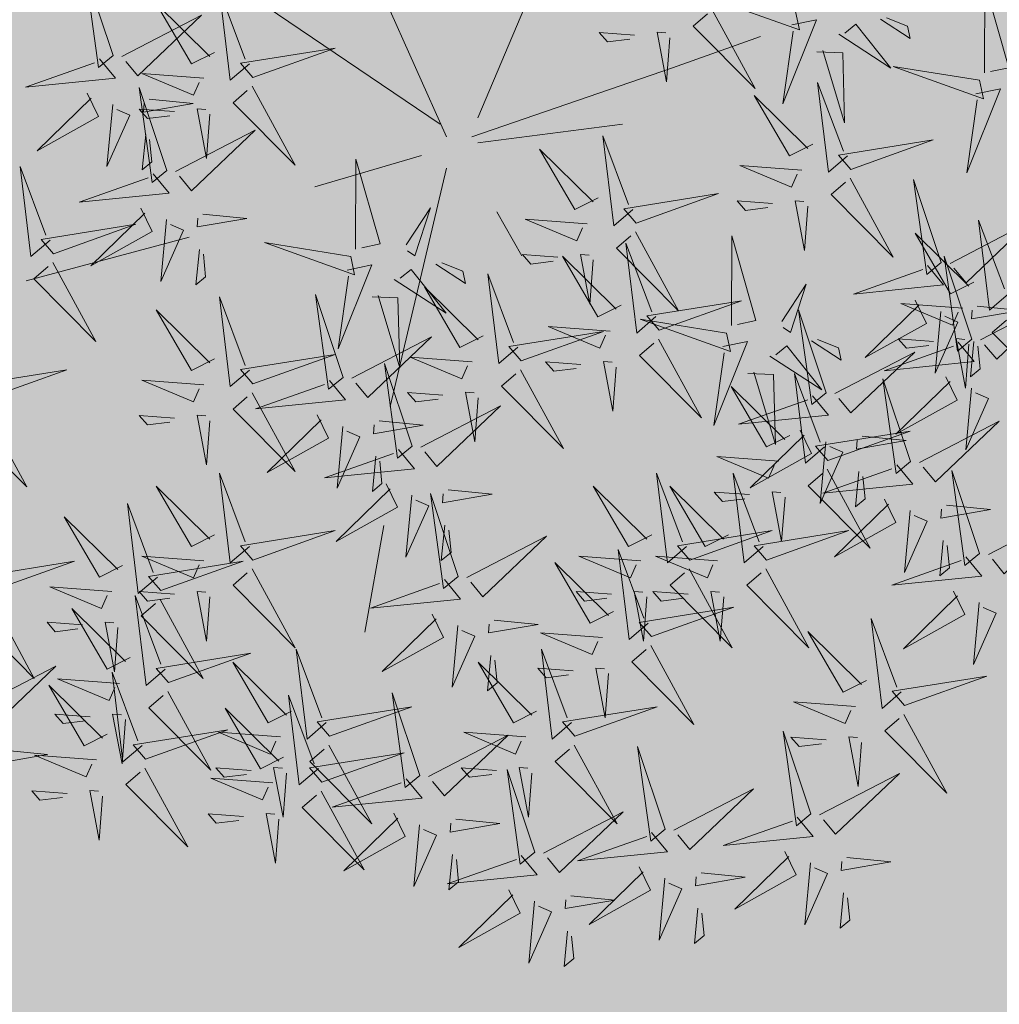
# Model space of a CAD drawing. Units: inches. Extents: x 544978 to 546641, y 6582645 to 6583669.
# Drawn here: x 545443 to 545445, y 6583085 to 6583088 of the extents above; entities that cross this region are included whole.
import ezdxf

# ---------------------------------------------------------------- set-up
doc = ezdxf.new("R2010")
doc.units = ezdxf.units.IN
doc.header["$MEASUREMENT"] = 0
for name, color, linetype in [('+PUUD', 86, 'Continuous'), ('OPT-kaitsevöönd', 7, 'Continuous'), ('OPT-plan.haljastus', 7, 'Continuous'), ('Planeeritav haljastus', 7, 'Continuous')]:
    doc.layers.add(name, color=color, linetype=linetype)
doc.layers.add('OPT-servituut-tehno', color=7, linetype='Continuous', true_color=0xff4747)
doc.layers.add('OPT-tee kontuurjoon', color=250, linetype='Continuous', lineweight=9)

# ---------------------------------------------------------------- blocks, each defined once
blk = doc.blocks.new('dsfsdf')
at = {"layer": '+PUUD', "color": 32, "lineweight": 13}
for p, q in [((545104.8467, 6584745.7646), (545105.0814, 6584746.3228)), ((545104.7908, 6584745.7311), (545104.5561, 6584746.2558)), ((545104.7796, 6584745.7535), (545104.4332, 6584745.9879)), ((545105.1932, 6584745.8539), (545105.3497, 6584745.9097)), ((545104.8355, 6584745.7311), (545105.1932, 6584745.8539)), ((545104.8467, 6584745.72), (545105.1038, 6584745.7535)), ((545104.7461, 6584745.6976), (545104.5561, 6584745.6418)), ((545104.7908, 6584745.6753), (545104.6902, 6584745.2511)), ((545104.8802, 6584745.5972), (545104.9249, 6584745.519)), ((545104.3326, 6584745.5525), (545104.042, 6584745.4744)), ((545104.6791, 6584745.039), (545104.6455, 6584744.8493))]:
    blk.add_line(p, q, dxfattribs=at)
at = {"layer": '+PUUD', "lineweight": 13}
for points in [[(545104.197, 6584745.8754), (545104.1476, 6584746.023), (545104.1712, 6584745.8541), (545104.197, 6584745.8754)], [(545104.4396, 6584745.8608), (545104.4057, 6584745.8316), (545104.3862, 6584745.9915), (545104.4324, 6584745.8692)], [(545105.7484, 6584745.8448), (545105.7491, 6584746.0046), (545105.7922, 6584745.854), (545105.7593, 6584745.8471)], [(545105.4121, 6584745.9543), (545105.2584, 6584745.979), (545105.419, 6584745.9215), (545105.4121, 6584745.9543)], [(545104.3778, 6584745.8812), (545104.3366, 6584745.8606), (545104.2736, 6584745.9683), (545104.3694, 6584745.874)], [(545105.2637, 6584745.9572), (545105.3401, 6584745.8168), (545105.2298, 6584745.928), (545105.2552, 6584745.9499)], [(545104.2127, 6584745.8739), (545104.3546, 6584745.9475), (545104.2412, 6584745.8394), (545104.2198, 6584745.8653)], [(545105.4058, 6584745.9301), (545105.4495, 6584745.9393), (545105.3896, 6584745.7898), (545105.4081, 6584745.9192)], [(545105.5635, 6584745.9405), (545105.6164, 6584745.906), (545105.6118, 6584745.9278), (545105.5744, 6584745.9428)], [(545105.4892, 6584745.9134), (545105.5818, 6584745.8531), (545105.5197, 6584745.9313), (545105.5001, 6584745.9157)], [(545105.1256, 6584745.9121), (545105.0626, 6584745.9168), (545105.0771, 6584745.8999), (545105.1171, 6584745.9048)], [(545105.1886, 6584745.9073), (545105.1826, 6584745.8286), (545105.1656, 6584745.917), (545105.1813, 6584745.9158)], [(545104.4457, 6584745.8366), (545104.5923, 6584745.8889), (545104.4239, 6584745.8619), (545104.4457, 6584745.8366)], [(545105.4501, 6584745.8824), (545105.4961, 6584745.8807), (545105.4995, 6584745.7559), (545105.461, 6584745.8847)], [(545104.1727, 6584745.8698), (545104.2011, 6584745.8353), (545104.0409, 6584745.8191), (545104.1641, 6584745.8627)], [(545105.7398, 6584745.8315), (545105.5861, 6584745.8563), (545105.7467, 6584745.7988), (545105.7398, 6584745.8315)], [(545104.3585, 6584745.8352), (545104.2482, 6584745.8434), (545104.3403, 6584745.8049), (545104.35, 6584745.8279)], [(545104.2926, 6584745.6709), (545104.2432, 6584745.8185), (545104.2667, 6584745.6496), (545104.2926, 6584745.6709)], [(545105.5045, 6584745.6971), (545105.4706, 6584745.668), (545105.4511, 6584745.8279), (545105.4973, 6584745.7056)], [(545105.7334, 6584745.8074), (545105.7772, 6584745.8166), (545105.7172, 6584745.6671), (545105.7357, 6584745.7965)], [(545104.261, 6584745.7978), (545104.3396, 6584745.7902), (545104.2509, 6584745.775), (545104.2524, 6584745.7907)], [(545105.4427, 6584745.7176), (545105.4016, 6584745.6969), (545105.3385, 6584745.8046), (545105.4343, 6584745.7103)], [(545104.1966, 6584745.7882), (545104.1861, 6584745.6781), (545104.2266, 6584745.7694), (545104.2037, 6584745.7796)], [(545104.3064, 6584745.7757), (545104.2434, 6584745.7804), (545104.258, 6584745.7635), (545104.2979, 6584745.7684)], [(545104.255, 6584745.7349), (545104.249, 6584745.672), (545104.2662, 6584745.6862), (545104.2621, 6584745.7263)], [(545104.3083, 6584745.6694), (545104.4502, 6584745.7429), (545104.3367, 6584745.6349), (545104.3154, 6584745.6607)], [(545105.1223, 6584745.6017), (545105.0884, 6584745.5725), (545105.0689, 6584745.7324), (545105.115, 6584745.6102)], [(545105.0605, 6584745.6222), (545105.0193, 6584745.6015), (545104.9562, 6584745.7092), (545105.052, 6584745.6149)], [(545105.5106, 6584745.6729), (545105.6572, 6584745.7253), (545105.4888, 6584745.6983), (545105.5106, 6584745.6729)], [(545104.6289, 6584745.5311), (545104.6295, 6584745.691), (545104.6726, 6584745.5403), (545104.6398, 6584745.5334)], [(545105.4234, 6584745.6715), (545105.3131, 6584745.6798), (545105.4052, 6584745.6412), (545105.4149, 6584745.6643)], [(545104.2682, 6584745.6653), (545104.2967, 6584745.6308), (545104.1365, 6584745.6146), (545104.2596, 6584745.6582)], [(545105.5094, 6584745.6572), (545105.5858, 6584745.5168), (545105.4755, 6584745.628), (545105.5009, 6584745.6499)], [(545105.6715, 6584745.5073), (545105.6221, 6584745.6549), (545105.6457, 6584745.486), (545105.6715, 6584745.5073)], [(545105.1283, 6584745.5775), (545105.2749, 6584745.6298), (545105.1065, 6584745.6029), (545105.1283, 6584745.5775)], [(545104.2465, 6584745.6039), (545104.2663, 6584745.5623), (545104.1574, 6584745.5015), (545104.2536, 6584745.5953)], [(545104.7187, 6584745.5386), (545104.7619, 6584745.6047), (545104.7342, 6584745.5191), (545104.721, 6584745.5277)], [(545105.3713, 6584745.6121), (545105.3083, 6584745.6168), (545105.3229, 6584745.5999), (545105.3628, 6584745.6048)], [(545105.4343, 6584745.6074), (545105.4283, 6584745.5286), (545105.4113, 6584745.617), (545105.4271, 6584745.6158)], [(545104.3566, 6584745.5933), (545104.4352, 6584745.5857), (545104.3465, 6584745.5704), (545104.348, 6584745.5862)], [(545104.0907, 6584745.5229), (545104.2373, 6584745.5753), (545104.0689, 6584745.5483), (545104.0907, 6584745.5229)], [(545104.2922, 6584745.5836), (545104.2817, 6584745.4736), (545104.3221, 6584745.5649), (545104.2993, 6584745.575)], [(545105.0411, 6584745.5761), (545104.9308, 6584745.5844), (545105.023, 6584745.5458), (545105.0326, 6584745.5688)], [(545105.6872, 6584745.5057), (545105.8291, 6584745.5793), (545105.7157, 6584745.4712), (545105.6943, 6584745.4971)], [(545105.7913, 6584745.4517), (545105.7573, 6584745.4226), (545105.7378, 6584745.5824), (545105.784, 6584745.4602)], [(545105.1271, 6584745.5617), (545105.2036, 6584745.4213), (545105.0932, 6584745.5326), (545105.1187, 6584745.5544)], [(545105.2979, 6584745.3948), (545105.2985, 6584745.5546), (545105.3416, 6584745.404), (545105.3088, 6584745.3971)], [(545105.7294, 6584745.4722), (545105.6883, 6584745.4515), (545105.6252, 6584745.5592), (545105.721, 6584745.4649)], [(545105.1632, 6584745.4108), (545105.1293, 6584745.3816), (545105.1098, 6584745.5415), (545105.156, 6584745.4193)], [(545104.3506, 6584745.5304), (545104.3446, 6584745.4675), (545104.3618, 6584745.4817), (545104.3577, 6584745.5218)], [(545104.989, 6584745.5166), (545104.926, 6584745.5214), (545104.9406, 6584745.5044), (545104.9806, 6584745.5093)], [(545105.1014, 6584745.4313), (545105.0602, 6584745.4106), (545104.9972, 6584745.5183), (545105.0929, 6584745.424)], [(545105.0521, 6584745.5119), (545105.0461, 6584745.4332), (545105.029, 6584745.5216), (545105.0448, 6584745.5204)], [(545105.7261, 6584745.3709), (545105.6767, 6584745.5185), (545105.7003, 6584745.3496), (545105.7261, 6584745.3709)], [(545104.6139, 6584745.4938), (545104.6576, 6584745.503), (545104.5977, 6584745.3535), (545104.6162, 6584745.4828)], [(545104.7716, 6584745.5041), (545104.8246, 6584745.4696), (545104.82, 6584745.4915), (545104.7826, 6584745.5064)], [(545105.6472, 6584745.5017), (545105.6756, 6584745.4672), (545105.5154, 6584745.451), (545105.6386, 6584745.4946)], [(545104.6974, 6584745.4771), (545104.79, 6584745.4167), (545104.7279, 6584745.4949), (545104.7083, 6584745.4794)], [(545104.9175, 6584745.3562), (545104.8836, 6584745.3271), (545104.8641, 6584745.487), (545104.9102, 6584745.3647)], [(545104.8557, 6584745.3767), (545104.8145, 6584745.356), (545104.7514, 6584745.4637), (545104.8472, 6584745.3694)], [(545105.3877, 6584745.4023), (545105.4309, 6584745.4684), (545105.4032, 6584745.3827), (545105.39, 6584745.3913)], [(545104.4396, 6584745.3153), (545104.4057, 6584745.2862), (545104.3862, 6584745.4461), (545104.4324, 6584745.3238)], [(545104.6066, 6584745.3027), (545104.5572, 6584745.4503), (545104.5808, 6584745.2814), (545104.6066, 6584745.3027)], [(545104.6582, 6584745.446), (545104.7042, 6584745.4443), (545104.7076, 6584745.3196), (545104.6691, 6584745.4483)], [(545105.1693, 6584745.3866), (545105.3159, 6584745.4389), (545105.1475, 6584745.412), (545105.1693, 6584745.3866)], [(545105.6254, 6584745.4403), (545105.6453, 6584745.3987), (545105.5363, 6584745.3378), (545105.6325, 6584745.4317)], [(545105.7101, 6584745.4261), (545105.5998, 6584745.4344), (545105.6919, 6584745.3958), (545105.7016, 6584745.4188)], [(545105.7355, 6584745.4296), (545105.8141, 6584745.422), (545105.7254, 6584745.4068), (545105.7269, 6584745.4225)], [(545105.7418, 6584745.3694), (545105.8837, 6584745.4429), (545105.7703, 6584745.3349), (545105.7489, 6584745.3608)], [(545104.3778, 6584745.3358), (545104.3366, 6584745.3151), (545104.2736, 6584745.4228), (545104.3694, 6584745.3285)], [(545105.4667, 6584745.2754), (545105.4173, 6584745.4231), (545105.4409, 6584745.2541), (545105.4667, 6584745.2754)], [(545105.6711, 6584745.42), (545105.6606, 6584745.3099), (545105.701, 6584745.4012), (545105.6782, 6584745.4114)], [(545105.7961, 6584745.4117), (545105.8726, 6584745.2713), (545105.7622, 6584745.3826), (545105.7876, 6584745.4044)], [(545105.0821, 6584745.3852), (545104.9718, 6584745.3935), (545105.0639, 6584745.3549), (545105.0736, 6584745.3779)], [(545105.2892, 6584745.3816), (545105.1356, 6584745.4063), (545105.2961, 6584745.3488), (545105.2892, 6584745.3816)], [(545104.9236, 6584745.332), (545105.0701, 6584745.3844), (545104.9017, 6584745.3574), (545104.9236, 6584745.332)], [(545104.6223, 6584745.3012), (545104.7642, 6584745.3747), (545104.6508, 6584745.2667), (545104.6294, 6584745.2926)], [(545105.2829, 6584745.3574), (545105.3266, 6584745.3666), (545105.2667, 6584745.2171), (545105.2852, 6584745.3465)], [(545105.3663, 6584745.3407), (545105.459, 6584745.2804), (545105.3968, 6584745.3586), (545105.3773, 6584745.343)], [(545105.4406, 6584745.3678), (545105.4935, 6584745.3333), (545105.4889, 6584745.3551), (545105.4515, 6584745.3701)], [(545105.7018, 6584745.3653), (545105.7302, 6584745.3308), (545105.57, 6584745.3146), (545105.6932, 6584745.3582)], [(545105.658, 6584745.3666), (545105.595, 6584745.3714), (545105.6096, 6584745.3544), (545105.6496, 6584745.3594)], [(545105.721, 6584745.3619), (545105.715, 6584745.2832), (545105.698, 6584745.3716), (545105.7138, 6584745.3704)], [(545105.7295, 6584745.3667), (545105.7235, 6584745.3038), (545105.7407, 6584745.3181), (545105.7366, 6584745.3581)], [(545104.4457, 6584745.2911), (545104.5923, 6584745.3435), (545104.4239, 6584745.3165), (545104.4457, 6584745.2911)], [(545105.4824, 6584745.2739), (545105.6243, 6584745.3475), (545105.5109, 6584745.2394), (545105.4895, 6584745.2653)], [(545104.7295, 6584745.18), (545104.6801, 6584745.3276), (545104.7036, 6584745.1587), (545104.7295, 6584745.18)], [(545104.8363, 6584745.3306), (545104.7261, 6584745.3389), (545104.8182, 6584745.3003), (545104.8278, 6584745.3234)], [(545105.03, 6584745.3257), (545104.967, 6584745.3305), (545104.9816, 6584745.3135), (545105.0215, 6584745.3184)], [(545104.9224, 6584745.3163), (545104.9988, 6584745.1759), (545104.8884, 6584745.2871), (545104.9139, 6584745.309)], [(545105.3272, 6584745.3097), (545105.3732, 6584745.308), (545105.3766, 6584745.1832), (545105.3381, 6584745.312)], [(545105.4636, 6584745.179), (545105.4297, 6584745.1498), (545105.4102, 6584745.3097), (545105.4563, 6584745.1874)], [(545104.3585, 6584745.2897), (545104.2482, 6584745.298), (545104.3403, 6584745.2594), (545104.35, 6584745.2825)], [(545104.5823, 6584745.2971), (545104.6107, 6584745.2626), (545104.4505, 6584745.2464), (545104.5736, 6584745.29)], [(545105.6169, 6584745.1527), (545105.5675, 6584745.3003), (545105.5911, 6584745.1314), (545105.6169, 6584745.1527)], [(545105.68, 6584745.3039), (545105.6999, 6584745.2623), (545105.5909, 6584745.2015), (545105.6872, 6584745.2953)], [(545104.7843, 6584745.2712), (545104.7213, 6584745.2759), (545104.7358, 6584745.259), (545104.7758, 6584745.2639)], [(545104.8473, 6584745.2665), (545104.8413, 6584745.1877), (545104.8242, 6584745.2761), (545104.84, 6584745.2749)], [(545105.4018, 6584745.1995), (545105.3606, 6584745.1788), (545105.2975, 6584745.2865), (545105.3933, 6584745.1922)], [(545105.4424, 6584745.2699), (545105.4708, 6584745.2354), (545105.3106, 6584745.2191), (545105.4338, 6584745.2628)], [(545105.7257, 6584745.2837), (545105.7152, 6584745.1736), (545105.7557, 6584745.2649), (545105.7328, 6584745.275)], [(545104.7452, 6584745.1785), (545104.8871, 6584745.252), (545104.7736, 6584745.144), (545104.7523, 6584745.1699)], [(545104.6706, 6584745.2251), (545104.7492, 6584745.2175), (545104.6605, 6584745.2023), (545104.662, 6584745.218)], [(545105.6326, 6584745.1512), (545105.7745, 6584745.2248), (545105.6611, 6584745.1167), (545105.6397, 6584745.1426)], [(545105.4206, 6584745.2085), (545105.4405, 6584745.1669), (545105.3315, 6584745.106), (545105.4278, 6584745.1999)], [(545105.4697, 6584745.1548), (545105.6162, 6584745.2071), (545105.4478, 6584745.1802), (545105.4697, 6584745.1548)], [(545105.4663, 6584745.1882), (545105.4558, 6584745.0781), (545105.4963, 6584745.1694), (545105.4734, 6584745.1796)], [(545105.5307, 6584745.1978), (545105.6093, 6584745.1902), (545105.5206, 6584745.175), (545105.5221, 6584745.1907)], [(545104.6646, 6584745.1622), (545104.6586, 6584745.0993), (545104.6758, 6584745.1135), (545104.6717, 6584745.1536)], [(545105.3824, 6584745.1534), (545105.2722, 6584745.1617), (545105.3643, 6584745.1231), (545105.3739, 6584745.1461)], [(545105.5926, 6584745.1471), (545105.621, 6584745.1127), (545105.4608, 6584745.0964), (545105.5839, 6584745.14)], [(545105.2178, 6584745.0017), (545105.1839, 6584744.9726), (545105.1644, 6584745.1324), (545105.2106, 6584745.0102)], [(545105.3544, 6584745.0017), (545105.3205, 6584744.9726), (545105.301, 6584745.1324), (545105.3471, 6584745.0102)], [(545105.4685, 6584745.139), (545105.5449, 6584744.9986), (545105.4346, 6584745.1099), (545105.46, 6584745.1317)], [(545105.5247, 6584745.1349), (545105.5187, 6584745.072), (545105.5359, 6584745.0862), (545105.5318, 6584745.1263)], [(545105.7398, 6584744.9891), (545105.6904, 6584745.1367), (545105.7139, 6584744.9678), (545105.7398, 6584744.9891)], [(545104.8114, 6584744.9482), (545104.762, 6584745.0958), (545104.7855, 6584744.9269), (545104.8114, 6584744.9482)], [(545104.7935, 6584745.1024), (545104.8721, 6584745.0948), (545104.7833, 6584745.0796), (545104.7848, 6584745.0953)], [(545105.156, 6584745.0222), (545105.1149, 6584745.0015), (545105.0518, 6584745.1092), (545105.1476, 6584745.0149)], [(545105.3304, 6584745.0939), (545105.2674, 6584745.0986), (545105.2819, 6584745.0817), (545105.3219, 6584745.0866)], [(545105.3934, 6584745.0892), (545105.3874, 6584745.0104), (545105.3703, 6584745.0988), (545105.3861, 6584745.0977)], [(545104.7291, 6584745.0927), (545104.7185, 6584744.9827), (545104.759, 6584745.074), (545104.7362, 6584745.0841)], [(545105.5708, 6584745.0858), (545105.5906, 6584745.0442), (545105.4817, 6584744.9833), (545105.5779, 6584745.0771)], [(545105.6165, 6584745.0655), (545105.606, 6584744.9554), (545105.6464, 6584745.0467), (545105.6236, 6584745.0569)], [(545105.6809, 6584745.0751), (545105.7595, 6584745.0675), (545105.6708, 6584745.0523), (545105.6723, 6584745.068)], [(545105.7555, 6584744.9876), (545105.8974, 6584745.0611), (545105.7839, 6584744.9531), (545105.7626, 6584744.9789)], [(545104.7874, 6584745.0395), (545104.7814, 6584744.9766), (545104.7987, 6584744.9908), (545104.7946, 6584745.0309)], [(545105.2239, 6584744.9775), (545105.3705, 6584745.0299), (545105.2021, 6584745.0029), (545105.2239, 6584744.9775)], [(545105.3604, 6584744.9775), (545105.507, 6584745.0299), (545105.3386, 6584745.0029), (545105.3604, 6584744.9775)], [(545105.6749, 6584745.0122), (545105.6689, 6584744.9493), (545105.6861, 6584744.9635), (545105.682, 6584745.0036)], [(545105.1496, 6584744.8654), (545105.1157, 6584744.8362), (545105.0962, 6584744.9961), (545105.1423, 6584744.8738)], [(545105.0878, 6584744.8858), (545105.0466, 6584744.8652), (545104.9835, 6584744.9729), (545105.0793, 6584744.8785)], [(545105.1367, 6584744.9761), (545105.0264, 6584744.9844), (545105.1185, 6584744.9458), (545105.1282, 6584744.9688)], [(545105.2732, 6584744.9761), (545105.1629, 6584744.9844), (545105.2551, 6584744.9458), (545105.2647, 6584744.9688)], [(545105.7154, 6584744.9835), (545105.7439, 6584744.949), (545105.5836, 6584744.9328), (545105.7068, 6584744.9764)], [(545105.2227, 6584744.9617), (545105.2991, 6584744.8214), (545105.1888, 6584744.9326), (545105.2142, 6584744.9545)], [(545105.3592, 6584744.9617), (545105.4357, 6584744.8214), (545105.3253, 6584744.9326), (545105.3508, 6584744.9545)], [(545105.0846, 6584744.9167), (545105.0216, 6584744.9214), (545105.0362, 6584744.9045), (545105.0761, 6584744.9094)], [(545105.1476, 6584744.9119), (545105.1416, 6584744.8332), (545105.1246, 6584744.9216), (545105.1404, 6584744.9204)], [(545105.2211, 6584744.9167), (545105.1581, 6584744.9214), (545105.1727, 6584744.9045), (545105.2127, 6584744.9094)], [(545105.2842, 6584744.9119), (545105.2781, 6584744.8332), (545105.2611, 6584744.9216), (545105.2769, 6584744.9204)], [(545105.6937, 6584744.9221), (545105.7135, 6584744.8805), (545105.6046, 6584744.8197), (545105.7008, 6584744.9135)], [(545105.1557, 6584744.8411), (545105.3022, 6584744.8935), (545105.1338, 6584744.8665), (545105.1557, 6584744.8411)]]:
    blk.add_lwpolyline(points, dxfattribs=at)
at = {"layer": '+PUUD', "color": 78, "lineweight": 13}
for points in [[(545104.4445, 6584745.8208), (545104.5209, 6584745.6804), (545104.4106, 6584745.7917), (545104.436, 6584745.8135)], [(545104.1509, 6584745.8085), (545104.1708, 6584745.7669), (545104.0618, 6584745.706), (545104.1581, 6584745.7998)], [(545104.3694, 6584745.771), (545104.3634, 6584745.6922), (545104.3464, 6584745.7806), (545104.3621, 6584745.7795)], [(545104.0847, 6584745.5471), (545104.0508, 6584745.518), (545104.0313, 6584745.6779), (545104.0774, 6584745.5556)], [(545104.6202, 6584745.5179), (545104.4666, 6584745.5426), (545104.6271, 6584745.4851), (545104.6202, 6584745.5179)], [(545104.0895, 6584745.5072), (545104.166, 6584745.3668), (545104.0556, 6584745.478), (545104.0811, 6584745.4999)], [(545105.1681, 6584745.3708), (545105.2445, 6584745.2304), (545105.1342, 6584745.3417), (545105.1596, 6584745.3635)], [(545105.093, 6584745.321), (545105.087, 6584745.2423), (545105.07, 6584745.3307), (545105.0857, 6584745.3295)], [(545103.9679, 6584745.2638), (545104.1144, 6584745.3162), (545103.946, 6584745.2892), (545103.9679, 6584745.2638)], [(545104.4445, 6584745.2754), (545104.5209, 6584745.135), (545104.4106, 6584745.2462), (545104.436, 6584745.2681)], [(545103.9667, 6584745.2481), (545104.0431, 6584745.1077), (545103.9328, 6584745.219), (545103.9582, 6584745.2408)], [(545104.3064, 6584745.2303), (545104.2434, 6584745.235), (545104.258, 6584745.2181), (545104.2979, 6584745.223)], [(545104.3694, 6584745.2256), (545104.3634, 6584745.1468), (545104.3464, 6584745.2352), (545104.3621, 6584745.234)], [(545104.5605, 6584745.2358), (545104.5804, 6584745.1942), (545104.4714, 6584745.1333), (545104.5676, 6584745.2271)], [(545104.6062, 6584745.2155), (545104.5957, 6584745.1054), (545104.6361, 6584745.1967), (545104.6133, 6584745.2068)], [(545104.7051, 6584745.1744), (545104.7336, 6584745.1399), (545104.5733, 6584745.1237), (545104.6965, 6584745.1673)], [(545104.4396, 6584745.0017), (545104.4057, 6584744.9726), (545104.3862, 6584745.1324), (545104.4324, 6584745.0102)], [(545104.6834, 6584745.113), (545104.7032, 6584745.0714), (545104.5943, 6584745.0106), (545104.6905, 6584745.1044)], [(545104.3778, 6584745.0222), (545104.3366, 6584745.0015), (545104.2736, 6584745.1092), (545104.3694, 6584745.0149)], [(545105.2926, 6584745.0222), (545105.2514, 6584745.0015), (545105.1883, 6584745.1092), (545105.2841, 6584745.0149)], [(545104.2758, 6584744.9472), (545104.2419, 6584744.918), (545104.2224, 6584745.0779), (545104.2685, 6584744.9556)], [(545104.214, 6584744.9676), (545104.1728, 6584744.947), (545104.1097, 6584745.0547), (545104.2055, 6584744.9604)], [(545104.4457, 6584744.9775), (545104.5923, 6584745.0299), (545104.4239, 6584745.0029), (545104.4457, 6584744.9775)], [(545104.8271, 6584744.9467), (545104.969, 6584745.0202), (545104.8555, 6584744.9122), (545104.8342, 6584744.938)], [(545103.9815, 6584744.923), (545104.1281, 6584744.9753), (545103.9597, 6584744.9483), (545103.9815, 6584744.923)], [(545104.3585, 6584744.9761), (545104.2482, 6584744.9844), (545104.3403, 6584744.9458), (545104.35, 6584744.9688)], [(545104.2819, 6584744.923), (545104.4285, 6584744.9753), (545104.2601, 6584744.9483), (545104.2819, 6584744.923)], [(545104.4445, 6584744.9617), (545104.5209, 6584744.8214), (545104.4106, 6584744.9326), (545104.436, 6584744.9545)], [(545104.787, 6584744.9426), (545104.8155, 6584744.9081), (545104.6553, 6584744.8919), (545104.7784, 6584744.9355)], [(545104.1946, 6584744.9216), (545104.0844, 6584744.9298), (545104.1765, 6584744.8913), (545104.1862, 6584744.9143)], [(545104.3064, 6584744.9167), (545104.2434, 6584744.9214), (545104.258, 6584744.9045), (545104.2979, 6584744.9094)], [(545104.3694, 6584744.9119), (545104.3634, 6584744.8332), (545104.3464, 6584744.9216), (545104.3621, 6584744.9204)], [(545103.9803, 6584744.9072), (545104.0567, 6584744.7668), (545103.9464, 6584744.8781), (545103.9718, 6584744.8999)], [(545104.2895, 6584744.7835), (545104.2556, 6584744.7544), (545104.2361, 6584744.9143), (545104.2822, 6584744.792)], [(545104.2807, 6584744.9072), (545104.3571, 6584744.7668), (545104.2468, 6584744.8781), (545104.2722, 6584744.8999)], [(545105.7394, 6584744.9018), (545105.7288, 6584744.7918), (545105.7693, 6584744.8831), (545105.7465, 6584744.8932)], [(545104.2276, 6584744.804), (545104.1865, 6584744.7833), (545104.1234, 6584744.891), (545104.2192, 6584744.7967)], [(545104.1426, 6584744.8621), (545104.0796, 6584744.8668), (545104.0941, 6584744.8499), (545104.1341, 6584744.8548)], [(545104.2056, 6584744.8574), (545104.1996, 6584744.7786), (545104.1826, 6584744.867), (545104.1983, 6584744.8659)], [(545104.7653, 6584744.8812), (545104.7851, 6584744.8396), (545104.6762, 6584744.7788), (545104.7724, 6584744.8726)], [(545104.8754, 6584744.8706), (545104.954, 6584744.863), (545104.8653, 6584744.8478), (545104.8668, 6584744.8635)], [(545105.6001, 6584744.7426), (545105.5662, 6584744.7135), (545105.5467, 6584744.8734), (545105.5928, 6584744.7511)], [(545104.811, 6584744.8609), (545104.8005, 6584744.7509), (545104.8409, 6584744.8422), (545104.8181, 6584744.8523)], [(545105.5383, 6584744.7631), (545105.4971, 6584744.7424), (545105.434, 6584744.8501), (545105.5298, 6584744.7558)], [(545105.0684, 6584744.8398), (545104.9581, 6584744.848), (545105.0503, 6584744.8094), (545105.0599, 6584744.8325)], [(545104.5762, 6584744.6881), (545104.5423, 6584744.6589), (545104.5228, 6584744.8188), (545104.5689, 6584744.6966)], [(545105.013, 6584744.6881), (545104.9791, 6584744.6589), (545104.9596, 6584744.8188), (545105.0058, 6584744.6966)], [(545105.1544, 6584744.8254), (545105.2309, 6584744.685), (545105.1205, 6584744.7962), (545105.146, 6584744.8181)], [(545104.2955, 6584744.7593), (545104.4421, 6584744.8117), (545104.2737, 6584744.7847), (545104.2955, 6584744.7593)], [(545104.8694, 6584744.8077), (545104.8634, 6584744.7448), (545104.8806, 6584744.759), (545104.8765, 6584744.7991)], [(545103.9533, 6584744.7149), (545104.0952, 6584744.7884), (545103.9818, 6584744.6804), (545103.9604, 6584744.7062)], [(545104.5144, 6584744.7086), (545104.4732, 6584744.6879), (545104.4101, 6584744.7956), (545104.5059, 6584744.7013)], [(545104.9512, 6584744.7086), (545104.9101, 6584744.6879), (545104.847, 6584744.7956), (545104.9428, 6584744.7013)], [(545105.0164, 6584744.7803), (545104.9533, 6584744.785), (545104.9679, 6584744.7681), (545105.0079, 6584744.773)], [(545105.0794, 6584744.7756), (545105.0734, 6584744.6968), (545105.0563, 6584744.7852), (545105.0721, 6584744.784)], [(545104.2083, 6584744.7579), (545104.098, 6584744.7662), (545104.1901, 6584744.7276), (545104.1998, 6584744.7507)], [(545104.2485, 6584744.6472), (545104.2146, 6584744.618), (545104.1951, 6584744.7779), (545104.2412, 6584744.6556)], [(545105.6062, 6584744.7184), (545105.7528, 6584744.7708), (545105.5844, 6584744.7438), (545105.6062, 6584744.7184)], [(545104.1867, 6584744.6677), (545104.1455, 6584744.647), (545104.0824, 6584744.7547), (545104.1782, 6584744.6604)], [(545104.2943, 6584744.7436), (545104.3708, 6584744.6032), (545104.2604, 6584744.7144), (545104.2859, 6584744.7363)], [(545104.5625, 6584744.6063), (545104.5286, 6584744.5771), (545104.5091, 6584744.737), (545104.5552, 6584744.6147)], [(545104.7431, 6584744.5937), (545104.6937, 6584744.7413), (545104.7173, 6584744.5724), (545104.7431, 6584744.5937)], [(545104.5007, 6584744.6267), (545104.4595, 6584744.6061), (545104.3964, 6584744.7138), (545104.4922, 6584744.6195)], [(545104.5822, 6584744.6639), (545104.7288, 6584744.7162), (545104.5604, 6584744.6893), (545104.5822, 6584744.6639)], [(545105.0191, 6584744.6639), (545105.1657, 6584744.7162), (545104.9973, 6584744.6893), (545105.0191, 6584744.6639)], [(545105.519, 6584744.717), (545105.4087, 6584744.7253), (545105.5008, 6584744.6867), (545105.5105, 6584744.7098)], [(545104.1562, 6584744.6985), (545104.0932, 6584744.7032), (545104.1078, 6584744.6863), (545104.1478, 6584744.6912)], [(545104.2192, 6584744.6938), (545104.2132, 6584744.615), (545104.1962, 6584744.7034), (545104.212, 6584744.7022)], [(545105.605, 6584744.7027), (545105.6814, 6584744.5623), (545105.5711, 6584744.6735), (545105.5965, 6584744.6954)], [(545104.2546, 6584744.623), (545104.4011, 6584744.6753), (545104.2327, 6584744.6484), (545104.2546, 6584744.623)], [(545104.495, 6584744.6625), (545104.3847, 6584744.6708), (545104.4768, 6584744.6322), (545104.4865, 6584744.6552)], [(545104.7588, 6584744.5921), (545104.9007, 6584744.6657), (545104.7873, 6584744.5576), (545104.7659, 6584744.5835)], [(545104.9319, 6584744.6625), (545104.8216, 6584744.6708), (545104.9137, 6584744.6322), (545104.9234, 6584744.6552)], [(545105.4394, 6584744.5255), (545105.39, 6584744.6731), (545105.4136, 6584744.5042), (545105.4394, 6584744.5255)], [(545105.4669, 6584744.6576), (545105.4039, 6584744.6623), (545105.4184, 6584744.6454), (545105.4584, 6584744.6503)], [(545105.5299, 6584744.6529), (545105.5239, 6584744.5741), (545105.5069, 6584744.6625), (545105.5226, 6584744.6613)], [(545104.581, 6584744.6481), (545104.6575, 6584744.5077), (545104.5471, 6584744.619), (545104.5726, 6584744.6408)], [(545105.0179, 6584744.6481), (545105.0944, 6584744.5077), (545104.984, 6584744.619), (545105.0094, 6584744.6408)], [(545105.18, 6584744.4982), (545105.1306, 6584744.6458), (545105.1542, 6584744.4769), (545105.18, 6584744.4982)], [(545104.0016, 6584744.6388), (545104.0802, 6584744.6312), (545103.9915, 6584744.6159), (545103.993, 6584744.6317)], [(545104.1673, 6584744.6216), (545104.0571, 6584744.6299), (545104.1492, 6584744.5913), (545104.1589, 6584744.6143)], [(545104.5686, 6584744.5821), (545104.7152, 6584744.6344), (545104.5468, 6584744.6075), (545104.5686, 6584744.5821)], [(545104.2534, 6584744.6072), (545104.3298, 6584744.4668), (545104.2195, 6584744.5781), (545104.2449, 6584744.5999)], [(545104.4429, 6584744.603), (545104.3799, 6584744.6078), (545104.3945, 6584744.5908), (545104.4345, 6584744.5958)], [(545104.506, 6584744.5983), (545104.4999, 6584744.5196), (545104.4829, 6584744.608), (545104.4987, 6584744.6068)], [(545104.8798, 6584744.603), (545104.8168, 6584744.6078), (545104.8314, 6584744.5908), (545104.8714, 6584744.5958)], [(545104.9479, 6584744.4573), (545104.8985, 6584744.6049), (545104.9221, 6584744.436), (545104.9479, 6584744.4573)], [(545104.9428, 6584744.5983), (545104.9368, 6584744.5196), (545104.9198, 6584744.608), (545104.9356, 6584744.6068)], [(545104.4813, 6584744.5807), (545104.3711, 6584744.5889), (545104.4632, 6584744.5504), (545104.4729, 6584744.5734)], [(545104.7188, 6584744.5881), (545104.7472, 6584744.5536), (545104.587, 6584744.5374), (545104.7102, 6584744.581)], [(545105.4551, 6584744.524), (545105.597, 6584744.5975), (545105.4836, 6584744.4895), (545105.4622, 6584744.5153)], [(545105.1957, 6584744.4967), (545105.3376, 6584744.5702), (545105.2242, 6584744.4622), (545105.2028, 6584744.4881)], [(545104.1153, 6584744.5621), (545104.0523, 6584744.5669), (545104.0668, 6584744.5499), (545104.1068, 6584744.5548)], [(545104.1783, 6584744.5574), (545104.1723, 6584744.4786), (545104.1553, 6584744.567), (545104.171, 6584744.5659)], [(545104.5674, 6584744.5663), (545104.6438, 6584744.4259), (545104.5335, 6584744.5372), (545104.5589, 6584744.559)], [(545104.4293, 6584744.5212), (545104.3663, 6584744.5259), (545104.3808, 6584744.509), (545104.4208, 6584744.5139)], [(545104.4923, 6584744.5165), (545104.4863, 6584744.4377), (545104.4693, 6584744.5261), (545104.485, 6584744.525)], [(545104.697, 6584744.5267), (545104.7169, 6584744.4851), (545104.6079, 6584744.4242), (545104.7042, 6584744.5181)], [(545104.9636, 6584744.4558), (545105.1055, 6584744.5293), (545104.9921, 6584744.4213), (545104.9707, 6584744.4472)], [(545105.4151, 6584744.5199), (545105.4435, 6584744.4854), (545105.2833, 6584744.4692), (545105.4065, 6584744.5128)], [(545104.7427, 6584744.5064), (545104.7322, 6584744.3963), (545104.7727, 6584744.4876), (545104.7498, 6584744.4978)], [(545104.8071, 6584744.516), (545104.8857, 6584744.5084), (545104.797, 6584744.4932), (545104.7985, 6584744.5089)], [(545105.1557, 6584744.4926), (545105.1841, 6584744.4581), (545105.0239, 6584744.4419), (545105.1471, 6584744.4855)], [(545104.9236, 6584744.4517), (545104.952, 6584744.4172), (545104.7918, 6584744.401), (545104.915, 6584744.4446)], [(545104.8011, 6584744.4531), (545104.7951, 6584744.3902), (545104.8123, 6584744.4045), (545104.8082, 6584744.4445)], [(545105.3933, 6584744.4585), (545105.4132, 6584744.4169), (545105.3042, 6584744.3561), (545105.4004, 6584744.4499)], [(545105.5034, 6584744.4479), (545105.582, 6584744.4403), (545105.4933, 6584744.425), (545105.4948, 6584744.4408)], [(545105.1339, 6584744.4312), (545105.1538, 6584744.3897), (545105.0448, 6584744.3288), (545105.141, 6584744.4226)], [(545105.439, 6584744.4382), (545105.4285, 6584744.3282), (545105.4689, 6584744.4195), (545105.4461, 6584744.4296)], [(545105.1796, 6584744.411), (545105.1691, 6584744.3009), (545105.2095, 6584744.3922), (545105.1867, 6584744.4023)], [(545105.244, 6584744.4206), (545105.3226, 6584744.413), (545105.2339, 6584744.3978), (545105.2354, 6584744.4135)], [(545104.9018, 6584744.3903), (545104.9217, 6584744.3487), (545104.8127, 6584744.2879), (545104.9089, 6584744.3817)], [(545105.0119, 6584744.3797), (545105.0905, 6584744.3721), (545105.0018, 6584744.3569), (545105.0033, 6584744.3726)], [(545105.4974, 6584744.385), (545105.4914, 6584744.3221), (545105.5086, 6584744.3363), (545105.5045, 6584744.3763)], [(545104.9475, 6584744.3701), (545104.937, 6584744.26), (545104.9774, 6584744.3513), (545104.9546, 6584744.3614)], [(545105.238, 6584744.3577), (545105.232, 6584744.2948), (545105.2492, 6584744.309), (545105.2451, 6584744.3491)], [(545105.0059, 6584744.3168), (545104.9999, 6584744.2539), (545105.0171, 6584744.2681), (545105.013, 6584744.3082)]]:
    blk.add_lwpolyline(points, dxfattribs=at)
blk = doc.blocks.new('A$Cde1a5dfa')
at = {"layer": 'Planeeritav haljastus', "lineweight": 9, "xscale": 2.072986796383641, "yscale": 2.072986796383641, "zscale": 2.072986796383641}
blk.add_blockref('dsfsdf', (-1129991.9228, -13650087.8959), dxfattribs=at)

msp = doc.modelspace()

# ---------------------------------------------------------------- hatches: boundary and pattern name
at = {"layer": 'OPT-kaitsevöönd', "ltscale": 0.5}
h = msp.add_hatch(dxfattribs=at)
h.set_pattern_fill('ANSI31', color=33, scale=10, angle=320)
h.set_pattern_definition([(5, (0, 0), (-0.10894467843, 1.24524337261), [])])
edge = h.paths.add_edge_path()
edge.add_line((545380.3691, 6583117.9841), (545394.4251, 6583104.2096))
edge.add_line((545394.4251, 6583104.2096), (545425.6815, 6583073.4876))
edge.add_line((545425.6815, 6583073.4876), (545472.2614, 6583028.8706))
edge.add_line((545472.2614, 6583028.8706), (545473.3073, 6583027.8847))
edge.add_line((545473.3073, 6583027.8847), (545461.9801, 6583019.5276))
edge.add_line((545461.9801, 6583019.5276), (545427.7179, 6582993.1037))
edge.add_line((545427.7179, 6582993.1037), (545417.4395, 6582985.0888))
edge.add_line((545417.4395, 6582985.0888), (545411.1878, 6582980.4821))
edge.add_line((545411.1878, 6582980.4821), (545407.5086, 6582984.5434))
edge.add_arc((545405.3696, 6582983.1666), 2.5438, 32.7659, 219.2185)
edge.add_line((545403.3988, 6582981.5582), (545408.9977, 6582974.8725))
edge.add_line((545408.9977, 6582974.8725), (545414.5967, 6582968.1868))
edge.add_line((545414.5967, 6582968.1868), (545419.5987, 6582971.8189))
edge.add_line((545419.5987, 6582971.8189), (545418.6998, 6582973.1193))
edge.add_line((545418.6998, 6582973.1193), (545424.4827, 6582977.4894))
edge.add_line((545424.4827, 6582977.4894), (545423.2868, 6582979.0925))
edge.add_line((545423.2868, 6582979.0925), (545417.1472, 6582974.5118))
edge.add_line((545417.1472, 6582974.5118), (545414.2542, 6582977.7657))
edge.add_line((545414.2542, 6582977.7657), (545419.6986, 6582982.4192))
edge.add_line((545419.6986, 6582982.4192), (545431.3853, 6582991.8504))
edge.add_line((545431.3853, 6582991.8504), (545447.8928, 6583004.3144))
edge.add_line((545447.8928, 6583004.3144), (545464.2869, 6583016.8421))
edge.add_line((545464.2869, 6583016.8421), (545475.918, 6583025.4239))
edge.add_line((545475.918, 6583025.4239), (545479.3707, 6583022.1518))
edge.add_arc((545480.8269, 6583023.5051), 1.9879, 222.9009, 400.5313)
edge.add_line((545482.3378, 6583024.7969), (545479.0556, 6583027.9009))
edge.add_line((545479.0556, 6583027.9009), (545492.2488, 6583038.2093))
edge.add_line((545492.2488, 6583038.2093), (545507.4165, 6583049.5054))
edge.add_line((545507.4165, 6583049.5054), (545513.7616, 6583054.2351))
edge.add_line((545513.7616, 6583054.2351), (545526.5796, 6583064.5898))
edge.add_line((545526.5796, 6583064.5898), (545534.5776, 6583071.0783))
edge.add_line((545534.5776, 6583071.0783), (545545.9662, 6583079.9539))
edge.add_line((545545.9662, 6583079.9539), (545547.1795, 6583081.3229))
edge.add_line((545547.1795, 6583081.3229), (545555.1061, 6583087.3712))
edge.add_line((545555.1061, 6583087.3712), (545563.3363, 6583094.6906))
edge.add_line((545563.3363, 6583094.6906), (545560.7512, 6583096.6348))
edge.add_line((545560.7512, 6583096.6348), (545545.1706, 6583083.0845))
edge.add_line((545545.1706, 6583083.0845), (545541.8679, 6583090.3586))
edge.add_line((545541.8679, 6583090.3586), (545548.2339, 6583095.0754))
edge.add_line((545548.2339, 6583095.0754), (545556.7095, 6583102.6973))
edge.add_line((545556.7095, 6583102.6973), (545555.3154, 6583104.1714))
edge.add_line((545555.3154, 6583104.1714), (545546.9685, 6583096.6258))
edge.add_line((545546.9685, 6583096.6258), (545540.3879, 6583091.7688))
edge.add_line((545540.3879, 6583091.7688), (545539.7397, 6583090.4745))
edge.add_line((545539.7397, 6583090.4745), (545540.2049, 6583088.9621))
edge.add_line((545540.2049, 6583088.9621), (545543.6082, 6583081.7257))
edge.add_line((545543.6082, 6583081.7257), (545533.1077, 6583073.0335))
edge.add_line((545533.1077, 6583073.0335), (545523.7265, 6583065.7049))
edge.add_line((545523.7265, 6583065.7049), (545509.5281, 6583054.8585))
edge.add_line((545509.5281, 6583054.8585), (545504.7421, 6583051.3209))
edge.add_line((545504.7421, 6583051.3209), (545476.5893, 6583030.2599))
edge.add_line((545476.5893, 6583030.2599), (545460.369, 6583045.881))
edge.add_line((545460.369, 6583045.881), (545435.2922, 6583069.7643))
edge.add_line((545435.2922, 6583069.7643), (545462.127, 6583100.335))
edge.add_line((545462.127, 6583100.335), (545477.5233, 6583117.6219))
edge.add_line((545477.5233, 6583117.6219), (545486.333, 6583127.3852))
edge.add_arc((545487.5357, 6583128.278), 1.4979, 216.5887, 295.0049)
edge.add_line((545488.1688, 6583126.9205), (545505.7271, 6583144.7334))
edge.add_line((545505.7271, 6583144.7334), (545509.2723, 6583141.263))
edge.add_line((545509.2723, 6583141.263), (545512.5994, 6583144.735))
edge.add_line((545512.5994, 6583144.735), (545509.2649, 6583148.3225))
edge.add_line((545509.2649, 6583148.3225), (545526.2128, 6583165.1688))
edge.add_line((545526.2128, 6583165.1688), (545529.3366, 6583161.8135))
edge.add_line((545529.3366, 6583161.8135), (545530.7544, 6583163.2358))
edge.add_line((545530.7544, 6583163.2358), (545527.63, 6583166.5812))
edge.add_line((545527.63, 6583166.5812), (545530.5594, 6583169.5007))
edge.add_line((545530.5594, 6583169.5007), (545533.7917, 6583166.2648))
edge.add_line((545533.7917, 6583166.2648), (545529.3951, 6583161.7829))
edge.add_line((545529.3951, 6583161.7829), (545512.6368, 6583144.6489))
edge.add_line((545512.6368, 6583144.6489), (545509.3071, 6583141.2446))
edge.add_line((545509.3071, 6583141.2446), (545501.5625, 6583133.3265))
edge.add_line((545501.5625, 6583133.3265), (545499.795, 6583131.3597))
edge.add_line((545499.795, 6583131.3597), (545493.7016, 6583126.2232))
edge.add_arc((545495.0875, 6583124.7731), 2.0059, 133.7033, 304.943)
edge.add_line((545496.2364, 6583123.1288), (545502.587, 6583128.4823))
edge.add_line((545502.587, 6583128.4823), (545505.0975, 6583131.2756))
edge.add_line((545505.0975, 6583131.2756), (545512.195, 6583138.463))
edge.add_line((545512.195, 6583138.463), (545513.2473, 6583137.4262))
edge.add_arc((545515.0132, 6583138.9341), 2.3221, 220.4938, 381.2398)
edge.add_line((545517.1775, 6583139.7754), (545515.3812, 6583141.6894))
edge.add_line((545515.3812, 6583141.6894), (545532.1375, 6583158.8652))
edge.add_line((545532.1375, 6583158.8652), (545539.3803, 6583151.1591))
edge.add_arc((545540.0865, 6583151.8675), 1.0003, 225.0896, 403.3462)
edge.add_line((545540.8139, 6583152.5541), (545533.5386, 6583160.2948))
edge.add_line((545533.5386, 6583160.2948), (545539.9899, 6583166.7965))
edge.add_line((545539.9899, 6583166.7965), (545541.3061, 6583168.1051))
edge.add_line((545541.3061, 6583168.1051), (545538.4857, 6583170.9416))
edge.add_line((545538.4857, 6583170.9416), (545537.1082, 6583169.5719))
edge.add_line((545537.1082, 6583169.5719), (545533.8133, 6583172.7453))
edge.add_line((545533.8133, 6583172.7453), (545535.534, 6583174.4611))
edge.add_line((545535.534, 6583174.4611), (545532.639, 6583177.5131))
edge.add_line((545532.639, 6583177.5131), (545530.8169, 6583175.6676))
edge.add_line((545530.8169, 6583175.6676), (545530.0678, 6583176.4521))
edge.add_arc((545529.2089, 6583174.2228), 2.3891, 68.9302, 220.49)
edge.add_line((545527.392, 6583172.6716), (545527.6268, 6583172.4365))
edge.add_line((545527.6268, 6583172.4365), (545524.8059, 6583169.5618))
edge.add_line((545524.8059, 6583169.5618), (545524.2367, 6583170.0272))
edge.add_arc((545523.3927, 6583169.303), 1.1121, 40.6339, 207.6962)
edge.add_line((545522.408, 6583168.7861), (545523.1671, 6583167.9069))
edge.add_line((545523.1671, 6583167.9069), (545505.7615, 6583149.8896))
edge.add_line((545505.7615, 6583149.8896), (545499.3497, 6583143.2276))
edge.add_line((545499.3497, 6583143.2276), (545498.8391, 6583143.7152))
edge.add_line((545498.8391, 6583143.7152), (545487.5003, 6583131.5768))
edge.add_line((545487.5003, 6583131.5768), (545476.0366, 6583118.9597))
edge.add_line((545476.0366, 6583118.9597), (545460.63, 6583101.6612))
edge.add_line((545460.63, 6583101.6612), (545433.8514, 6583071.1551))
edge.add_line((545433.8514, 6583071.1551), (545414.3853, 6583090.1994))
edge.add_line((545414.3853, 6583090.1994), (545383.1688, 6583120.841))
edge.add_line((545383.1688, 6583120.841), (545380.3691, 6583117.9841))
at = {"layer": 'OPT-plan.haljastus', "true_color": 0xd7ebd2}
h = msp.add_hatch(color=254, dxfattribs=at)
h.dxf.hatch_style = 1
h.paths.add_polyline_path([(545415.7676, 6583138.9679), (545461.1362, 6583102.6382), (545437.2487, 6583075.0784), (545396.8415, 6583107.6952)])
at = {"layer": 'OPT-servituut-tehno', "lineweight": 0}
h = msp.add_hatch(dxfattribs=at)
h.set_pattern_fill('ANSI31', color=4, scale=10, angle=89)
h.set_pattern_definition([(134, (0, 0), (-0.89917475042, -0.86832296307), [])])
edge = h.paths.add_edge_path()
edge.add_line((545405.0083, 6582985.0472), (545411.7502, 6582991.879))
edge.add_line((545411.7502, 6582991.879), (545408.9314, 6582995.3462))
edge.add_line((545408.9314, 6582995.3462), (545401.8762, 6582990.2887))
edge.add_arc((545401.3613, 6582991.1535), 1.0064, 133.4152, 300.7671, ccw=False)
edge.add_line((545400.6696, 6582991.8846), (545407.4616, 6582996.7534))
edge.add_line((545407.4616, 6582996.7534), (545397.7331, 6583008.8266))
edge.add_line((545397.7331, 6583008.8266), (545391.8199, 6583002.1148))
edge.add_arc((545390.4479, 6583003.5703), 2.0002, 140.21, 313.3091, ccw=False)
edge.add_line((545388.9109, 6583004.8504), (545395.2195, 6583011.8638))
edge.add_line((545395.2195, 6583011.8638), (545387.9836, 6583020.4029))
edge.add_line((545387.9836, 6583020.4029), (545388.0345, 6583020.4029))
edge.add_line((545388.0345, 6583020.4029), (545424.913, 6583060.7575))
edge.add_arc((545428.1552, 6583061.59), 3.3474, 81.4697, 194.3995, ccw=False)
edge.add_line((545428.6517, 6583064.9003), (545433.1376, 6583069.7115))
edge.add_line((545433.1376, 6583069.7115), (545446.8749, 6583085.2453))
edge.add_line((545446.8749, 6583085.2453), (545453.6229, 6583093.0394))
edge.add_arc((545456.1341, 6583094.2743), 2.7984, 72.0409, 206.1881, ccw=False)
edge.add_line((545456.9969, 6583096.9364), (545460.3709, 6583100.8334))
edge.add_line((545460.3709, 6583100.8334), (545459.2371, 6583101.8357))
edge.add_line((545459.2371, 6583101.8357), (545463.1516, 6583106.2259))
edge.add_arc((545466.0211, 6583105.9558), 2.8821, 57.2862, 174.6237, ccw=False)
edge.add_line((545467.5787, 6583108.3808), (545480.1207, 6583122.8522))
edge.add_arc((545480.9243, 6583122.2916), 0.9798, -43.2838, 145.0956, ccw=False)
edge.add_line((545481.6376, 6583121.6198), (545467.513, 6583105.2512))
edge.add_line((545467.513, 6583105.2512), (545448.5196, 6583083.3619))
edge.add_line((545448.5196, 6583083.3619), (545428.1817, 6583060.5656))
edge.add_line((545428.1817, 6583060.5656), (545391.1653, 6583020.0188))
edge.add_line((545391.1653, 6583020.0188), (545397.5192, 6583013.2667))
edge.add_line((545397.5192, 6583013.2667), (545433.7068, 6583052.9969))
edge.add_line((545433.7068, 6583052.9969), (545426.9812, 6583059.1444))
edge.add_line((545426.9812, 6583059.1444), (545430.2957, 6583062.9501))
edge.add_line((545430.2957, 6583062.9501), (545437.2006, 6583056.8067))
edge.add_line((545437.2006, 6583056.8067), (545462.3387, 6583085.2466))
edge.add_line((545462.3387, 6583085.2466), (545455.2373, 6583091.0724))
edge.add_line((545455.2373, 6583091.0724), (545458.5117, 6583094.8224))
edge.add_line((545458.5117, 6583094.8224), (545465.4639, 6583088.9421))
edge.add_line((545465.4639, 6583088.9421), (545470.024, 6583094.2821))
edge.add_line((545470.024, 6583094.2821), (545462.9234, 6583099.9698))
edge.add_line((545462.9234, 6583099.9698), (545468.8506, 6583106.7761))
edge.add_line((545468.8506, 6583106.7761), (545475.7361, 6583100.9712))
edge.add_line((545475.7361, 6583100.9712), (545490.9064, 6583119.2784))
edge.add_line((545490.9064, 6583119.2784), (545487.7563, 6583128.5592))
edge.add_arc((545488.743, 6583128.8867), 1.0397, 17.6984, 198.3585, ccw=False)
edge.add_line((545489.7335, 6583129.2027), (545492.0103, 6583122.2951))
edge.add_line((545492.0103, 6583122.2951), (545492.892, 6583124.7275))
edge.add_arc((545494.4882, 6583124.0271), 1.7432, -24.3156, 156.3095, ccw=False)
edge.add_line((545496.0768, 6583123.3093), (545494.1143, 6583117.0393))
edge.add_line((545494.1143, 6583117.0393), (545478.658, 6583098.3311))
edge.add_line((545478.658, 6583098.3311), (545479.4087, 6583097.6828))
edge.add_arc((545475.7107, 6583096.7309), 3.8186, -81.5911, 14.4351, ccw=False)
edge.add_line((545476.2691, 6583092.9533), (545473.702, 6583090.0113))
edge.add_line((545473.702, 6583090.0113), (545473.1374, 6583090.5039))
edge.add_line((545473.1374, 6583090.5039), (545466.4487, 6583082.8474))
edge.add_line((545466.4487, 6583082.8474), (545450.9955, 6583065.0187))
edge.add_line((545450.9955, 6583065.0187), (545438.3585, 6583051.0629))
edge.add_line((545438.3585, 6583051.0629), (545403.8129, 6583013.3544))
edge.add_line((545403.8129, 6583013.3544), (545401.4051, 6583010.815))
edge.add_line((545401.4051, 6583010.815), (545417.0559, 6582991.5392))
edge.add_line((545417.0559, 6582991.5392), (545415.9486, 6582990.4268))
edge.add_line((545415.9486, 6582990.4268), (545418.5367, 6582987.1171))
edge.add_line((545418.5367, 6582987.1171), (545412.9925, 6582977.6093))
edge.add_arc((545412.1737, 6582978.2024), 1.011, 160.2645, 324.0829, ccw=False)
edge.add_line((545411.2221, 6582978.5437), (545416.1124, 6582986.9301))
edge.add_line((545416.1124, 6582986.9301), (545414.4752, 6582988.9467))
edge.add_line((545414.4752, 6582988.9467), (545407.8154, 6582982.2246))
edge.add_arc((545406.3069, 6582983.5316), 1.9959, 130.5903, 319.0945, ccw=False)

# ---------------------------------------------------------------- block references
at = {"layer": 'OPT-tee kontuurjoon', "color": 3, "xscale": 0.7493918209808325, "yscale": 0.7493918209808325, "zscale": 0.7493918209808325}
msp.add_blockref('A$Cde1a5dfa', (545441.498, 6583085.4355), dxfattribs=at)

doc.saveas('drawing.dxf')
